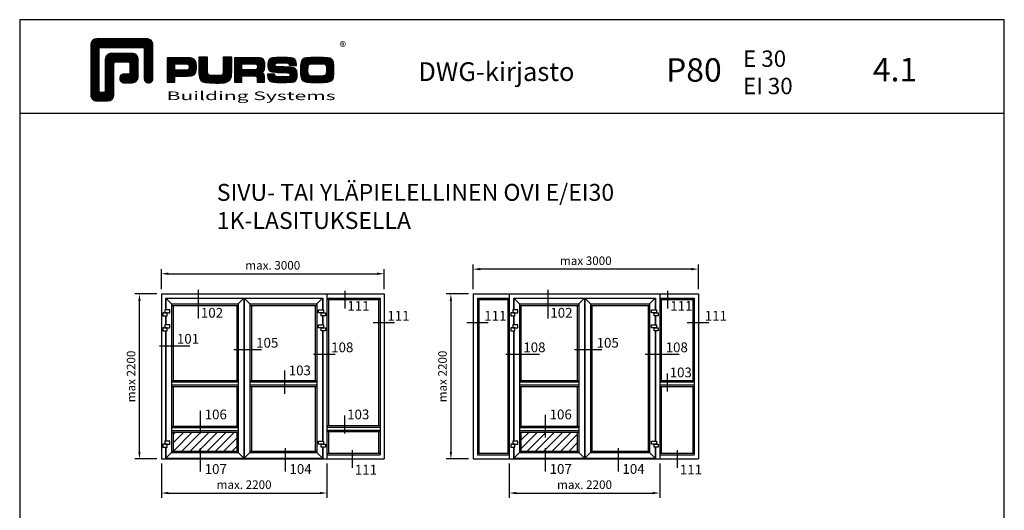
# Model space of a CAD drawing. Units: millimetres. Extents: x 0 to 2130, y -7740 to 3479.
# Drawn here: x 0 to 525, y 1108 to 1370 of the extents above; entities that cross this region are included whole.
import ezdxf
from ezdxf.enums import TextEntityAlignment as Align

# ---------------------------------------------------------------- set-up
doc = ezdxf.new("R2010")
doc.units = ezdxf.units.MM
doc.header["$LTSCALE"] = 2.5
for name, color, linetype in [('a4pursom1', 7, 'Continuous'), ('A8TXT', 7, 'Continuous'), ('MITOITUS', 2, 'Continuous'), ('MUOTOVIIVAT', 1, 'Continuous')]:
    doc.layers.add(name, color=color, linetype=linetype)
doc.layers.add('Ei tulosteta', color=7, linetype='Continuous', plot=False)
doc.styles.add('5', font='arial.ttf', dxfattribs={"height": 5})
doc.styles.add('Arial', font='arial.ttf')
doc.styles.add('PursoLogo', font='ariblk.ttf')
doc.styles.get("Standard").update_dxf_attribs({"font": 'arial.ttf'})
doc.styles.add('USER2', font='arial.ttf', dxfattribs={"height": 1.5})
doc.dimstyles.new('Kansio 1_25', dxfattribs={"dimscale": 2.5, "dimtxt": 1.823, "dimasz": 1.5, "dimexe": 1, "dimexo": 1, "dimtad": 1, "dimtxsty": 'Standard', "dimcen": 2.5, "dimclrd": 2, "dimclre": 2, "dimclrt": 3, "dimadec": 0, "dimazin": 0, "dimtfac": 1, "dimtix": 1, "dimtmove": 0, "dimatfit": 0, "dimfxl": 1, "dimarcsym": 0})
pattern_1 = [(45, (34.4167, 1033.986), (-2.245064, 2.245064), [])]

# ---------------------------------------------------------------- blocks, each defined once
blk = doc.blocks.new('Logo_eng')
at = {"linetype": 'Continuous'}
h = blk.add_hatch(dxfattribs=at)
h.set_pattern_fill('ANSI31', color=1, scale=0.888889, style=0)
h.set_pattern_definition([(45, (-61.17952, -409.29307), (-0.07856742, 0.07856742), [])])
h.paths.add_polyline_path([(1.91, 8.9, 0.414129), (1.12, 8.11), (1.12, 1.69, 0.414298), (1.91, 0.9), (3.31, 0.9, 0.414169), (4.1, 1.69), (4.1, 5.76, -0.413954), (4.26, 5.92), (5.98, 5.92, -0.414429), (6.14, 5.76), (6.14, 4.51, -0.414214), (5.98, 4.35), (5.36, 4.35, 0.414214), (4.88, 3.87), (4.88, 3.72, 0.414491), (5.36, 3.25), (6.44, 3.25, 0.413936), (7.23, 4.04), (7.23, 6.22, 0.414214), (6.44, 7.02), (3.79, 7.02, 0.414302), (3, 6.22), (3, 2.16, -0.414302), (2.84, 2), (2.37, 2, -0.414214), (2.22, 2.16), (2.22, 7.64, -0.41418), (2.37, 7.8), (7.86, 7.8, -0.41434), (8.02, 7.64), (8.02, 3.73, 0.414306), (8.49, 3.25), (8.64, 3.25, 0.414214), (9.12, 3.73), (9.12, 8.11, 0.414214), (8.32, 8.9)])
h.paths.add_polyline_path([(13.13, 6.46), (10.98, 6.46), (10.98, 3.33), (11.94, 3.33), (11.94, 4.1), (13.14, 4.1), (13.57, 4.1), (14.07, 4.14), (14.24, 4.19), (14.48, 4.32), (14.63, 4.53), (14.72, 4.84), (14.74, 5.29), (14.71, 5.8), (14.58, 6.13), (14.35, 6.33), (13.98, 6.44), (13.86, 6.45), (13.49, 6.46)])
h.paths.add_polyline_path([(13.13, 5.68), (13.38, 5.68), (13.61, 5.66), (13.75, 5.54), (13.79, 5.29), (13.76, 5.05), (13.67, 4.93), (13.62, 4.91), (13.39, 4.88), (13.13, 4.88), (11.94, 4.88), (11.94, 5.68)], flags=16)
h.paths.add_polyline_path([(15.05, 5.02), (15.06, 4.73), (15.06, 4.48), (15.06, 4.4), (15.13, 3.87), (15.31, 3.54), (15.55, 3.37), (15.9, 3.27), (16.42, 3.22), (17.18, 3.2), (17.66, 3.21), (18.29, 3.24), (18.53, 3.28), (19.01, 3.54), (19.23, 4.02), (19.25, 4.18), (19.26, 4.34), (19.27, 4.6), (19.28, 5.02), (19.28, 6.54), (18.17, 6.54), (18.17, 5.02), (18.16, 4.7), (18.13, 4.41), (18.07, 4.29), (17.99, 4.24), (17.84, 4.2), (17.58, 4.18), (17.17, 4.18), (16.68, 4.19), (16.38, 4.23), (16.25, 4.3), (16.2, 4.42), (16.18, 4.49), (16.17, 4.74), (16.17, 5.02), (16.17, 6.54), (15.05, 6.54)])
h.paths.add_polyline_path([(19.63, 3.33), (20.58, 3.33), (20.58, 4.12), (21.93, 4.12), (22.32, 4.11), (22.46, 4.04), (22.54, 3.87), (22.56, 3.49), (22.56, 3.33), (23.5, 3.33), (23.5, 3.62), (23.49, 4.06), (23.41, 4.33), (23.24, 4.48), (22.95, 4.54), (23.17, 4.59), (23.32, 4.67), (23.49, 4.93), (23.53, 5.44), (23.52, 5.8), (23.47, 6.04), (23.37, 6.22), (23.22, 6.34), (23.09, 6.41), (22.91, 6.45), (22.57, 6.46), (21.94, 6.46), (19.63, 6.46)])
h.paths.add_polyline_path([(20.58, 5.68), (21.93, 5.68), (22.18, 5.68), (22.43, 5.66), (22.55, 5.54), (22.58, 5.3), (22.55, 5.08), (22.46, 4.94), (22.21, 4.92), (21.93, 4.91), (20.58, 4.91)], flags=16)
h.paths.add_polyline_path([(23.92, 5.5), (23.96, 5.07), (24.12, 4.79), (24.43, 4.64), (24.91, 4.59), (25.16, 4.58), (25.67, 4.55), (26.42, 4.52), (26.72, 4.47), (26.8, 4.28), (26.78, 4.12), (26.67, 4.04), (26.37, 4.01), (25.77, 4.01), (25.37, 4.01), (24.99, 4.04), (24.91, 4.07), (24.83, 4.17), (24.81, 4.37), (23.89, 4.37), (23.89, 4.22), (23.95, 3.73), (24.18, 3.47), (24.38, 3.38), (24.68, 3.32), (25.12, 3.29), (25.75, 3.28), (26.35, 3.29), (27.08, 3.33), (27.27, 3.38), (27.48, 3.5), (27.62, 3.69), (27.7, 3.95), (27.72, 4.31), (27.66, 4.82), (27.43, 5.1), (27.26, 5.18), (27.02, 5.23), (26.62, 5.26), (25.99, 5.29), (25.27, 5.31), (24.98, 5.34), (24.88, 5.41), (24.84, 5.54), (24.87, 5.68), (24.98, 5.75), (25.24, 5.79), (25.72, 5.79), (26.13, 5.79), (26.52, 5.77), (26.59, 5.74), (26.66, 5.66), (26.68, 5.48), (27.61, 5.48), (27.61, 5.62), (27.55, 6.06), (27.35, 6.32), (27.15, 6.41), (26.88, 6.47), (26.47, 6.5), (25.89, 6.51), (24.99, 6.5), (24.52, 6.46), (24.24, 6.35), (24.06, 6.16), (23.95, 5.88)])
h.paths.add_polyline_path([(28.96, 6.47), (28.65, 6.41), (28.44, 6.3), (28.29, 6.13), (28.2, 5.87), (28.15, 5.48), (28.13, 4.92), (28.15, 4.34), (28.2, 3.93), (28.29, 3.67), (28.44, 3.5), (28.65, 3.39), (28.96, 3.32), (29.48, 3.29), (30.29, 3.28), (31.09, 3.29), (31.61, 3.32), (31.92, 3.39), (32.13, 3.5), (32.28, 3.67), (32.37, 3.93), (32.42, 4.33), (32.44, 4.9), (32.42, 5.47), (32.37, 5.87), (32.28, 6.13), (32.13, 6.3), (31.92, 6.41), (31.61, 6.47), (31.09, 6.5), (30.28, 6.51), (29.48, 6.5)])
h.paths.add_polyline_path([(29.41, 5.67), (29.73, 5.69), (30.28, 5.7), (30.81, 5.69), (31.11, 5.68), (31.28, 5.63), (31.37, 5.56), (31.46, 5.32), (31.48, 4.81), (31.45, 4.4), (31.34, 4.21), (31.23, 4.15), (31.06, 4.12), (30.76, 4.1), (30.29, 4.1), (29.81, 4.1), (29.34, 4.15), (29.23, 4.21), (29.11, 4.4), (29.09, 4.82), (29.1, 5.27), (29.16, 5.5), (29.24, 5.61)], flags=16)
at = {"color": 1}
blk.add_line((10.98, 3.33), (10.98, 3.33), dxfattribs=at)
blk.add_lwpolyline([(6.14, 4.51, -0.414214), (5.98, 4.35), (5.36, 4.35, 0.414214), (4.88, 3.87), (4.88, 3.72, 0.414491), (5.36, 3.25), (6.44, 3.25, 0.413936), (7.23, 4.04), (7.23, 6.22, 0.414214), (6.44, 7.02), (3.79, 7.02, 0.414302), (3, 6.22), (3, 2.16, -0.414302), (2.84, 2), (2.37, 2, -0.414214), (2.22, 2.16), (2.22, 7.64, -0.41418), (2.37, 7.8), (7.86, 7.8, -0.41434), (8.02, 7.64), (8.02, 3.73, 0.414306), (8.49, 3.25), (8.64, 3.25, 0.414214), (9.12, 3.73), (9.12, 8.11, 0.414214), (8.32, 8.9), (1.91, 8.9, 0.414129), (1.12, 8.11), (1.12, 1.69, 0.414298), (1.91, 0.9), (3.31, 0.9, 0.414169), (4.1, 1.69), (4.1, 5.76, -0.413954), (4.26, 5.92), (5.98, 5.92, -0.414429), (6.14, 5.76)], format="xyb", close=True, dxfattribs=at)
for points in [[(11.94, 3.33), (11.94, 4.1), (13.14, 4.1), (13.57, 4.1), (14.07, 4.14), (14.24, 4.19), (14.48, 4.32), (14.63, 4.53), (14.72, 4.84), (14.74, 5.29), (14.71, 5.8), (14.58, 6.13), (14.35, 6.33), (13.98, 6.44), (13.86, 6.45), (13.49, 6.46), (13.13, 6.46), (10.98, 6.46), (10.98, 3.33)], [(15.05, 6.54), (15.05, 5.02), (15.06, 4.73), (15.06, 4.48), (15.06, 4.4), (15.13, 3.87), (15.31, 3.54), (15.55, 3.37), (15.9, 3.27), (16.42, 3.22), (17.18, 3.2), (17.66, 3.21), (18.29, 3.24), (18.53, 3.28), (19.01, 3.54), (19.23, 4.02), (19.25, 4.18), (19.26, 4.34), (19.27, 4.6), (19.28, 5.02), (19.28, 6.54), (18.17, 6.54), (18.17, 5.02), (18.16, 4.7), (18.13, 4.41), (18.07, 4.29), (17.99, 4.24), (17.84, 4.2), (17.58, 4.18), (17.17, 4.18), (16.68, 4.19), (16.38, 4.23), (16.25, 4.3), (16.2, 4.42), (16.18, 4.49), (16.17, 4.74), (16.17, 5.02), (16.17, 6.54)], [(19.63, 3.33), (20.58, 3.33), (20.58, 4.12), (21.93, 4.12), (22.32, 4.11), (22.46, 4.04), (22.54, 3.87), (22.56, 3.49), (22.56, 3.33), (23.5, 3.33), (23.5, 3.62), (23.49, 4.06), (23.41, 4.33), (23.24, 4.48), (22.95, 4.54), (23.17, 4.59), (23.32, 4.67), (23.49, 4.93), (23.53, 5.44), (23.52, 5.8), (23.47, 6.04), (23.37, 6.22), (23.22, 6.34), (23.09, 6.41), (22.91, 6.45), (22.57, 6.46), (21.94, 6.46), (19.63, 6.46), (19.63, 3.33)], [(23.89, 4.37), (23.89, 4.22), (23.95, 3.73), (24.18, 3.47), (24.38, 3.38), (24.68, 3.32), (25.12, 3.29), (25.75, 3.28), (26.35, 3.29), (27.08, 3.33), (27.27, 3.38), (27.48, 3.5), (27.62, 3.69), (27.7, 3.95), (27.72, 4.31), (27.66, 4.82), (27.43, 5.1), (27.26, 5.18), (27.02, 5.23), (26.62, 5.26), (25.99, 5.29), (25.27, 5.31), (24.98, 5.34), (24.88, 5.41), (24.84, 5.54), (24.87, 5.68), (24.98, 5.75), (25.24, 5.79), (25.72, 5.79), (26.13, 5.79), (26.52, 5.77), (26.59, 5.74), (26.66, 5.66), (26.68, 5.48), (27.61, 5.48), (27.61, 5.62), (27.55, 6.06), (27.35, 6.32), (27.15, 6.41), (26.88, 6.47), (26.47, 6.5), (25.89, 6.51), (24.99, 6.5), (24.52, 6.46), (24.24, 6.35), (24.06, 6.16), (23.95, 5.88), (23.92, 5.5), (23.96, 5.07), (24.12, 4.79), (24.43, 4.64), (24.91, 4.59), (25.16, 4.58), (25.67, 4.55), (26.42, 4.52), (26.72, 4.47), (26.8, 4.28), (26.78, 4.12), (26.67, 4.04), (26.37, 4.01), (25.77, 4.01), (25.37, 4.01), (24.99, 4.04), (24.91, 4.07), (24.83, 4.17), (24.81, 4.37), (23.89, 4.37)], [(30.28, 6.51), (29.48, 6.5), (28.96, 6.47), (28.65, 6.41), (28.44, 6.3), (28.29, 6.13), (28.2, 5.87), (28.15, 5.48), (28.13, 4.92), (28.15, 4.34), (28.2, 3.93), (28.29, 3.67), (28.44, 3.5), (28.65, 3.39), (28.96, 3.32), (29.48, 3.29), (30.29, 3.28), (31.09, 3.29), (31.61, 3.32), (31.92, 3.39), (32.13, 3.5), (32.28, 3.67), (32.37, 3.93), (32.42, 4.33), (32.44, 4.9), (32.42, 5.47), (32.37, 5.87), (32.28, 6.13), (32.13, 6.3), (31.92, 6.41), (31.61, 6.47), (31.09, 6.5), (30.28, 6.51)], [(11.94, 4.88), (11.94, 5.68), (13.13, 5.68), (13.38, 5.68), (13.58, 5.67), (13.62, 5.65), (13.75, 5.54), (13.79, 5.29), (13.76, 5.05), (13.67, 4.93), (13.62, 4.91), (13.39, 4.88), (13.13, 4.88), (11.94, 4.88)], [(20.58, 4.91), (20.58, 5.68), (21.93, 5.68), (22.18, 5.68), (22.39, 5.66), (22.44, 5.65), (22.55, 5.54), (22.58, 5.3), (22.55, 5.08), (22.47, 4.97), (22.43, 4.94), (22.21, 4.92), (21.93, 4.91), (20.58, 4.91)], [(30.28, 5.7), (30.81, 5.69), (31.11, 5.68), (31.28, 5.63), (31.37, 5.56), (31.46, 5.32), (31.48, 4.81), (31.45, 4.4), (31.34, 4.21), (31.23, 4.15), (31.06, 4.12), (30.76, 4.1), (30.29, 4.1), (29.81, 4.1), (29.34, 4.15), (29.23, 4.21), (29.11, 4.4), (29.09, 4.82), (29.1, 5.27), (29.16, 5.5), (29.24, 5.61), (29.41, 5.67), (29.73, 5.69), (30.28, 5.7)]]:
    blk.add_lwpolyline(points, close=True, dxfattribs=at)
at = {"color": 1, "linetype": 'Continuous', "style": 'PursoLogo'}
blk.add_text('®', height=1.27, dxfattribs=at).set_placement((33.17, 7.23))
at = {"color": 1, "linetype": 'Continuous', "style": 'PursoLogo', "width": 1.487052}
blk.add_text('Building Systems', height=1.1086, dxfattribs=at).set_placement((10.9, 1.01), (32.65, 1.01), align=Align.FIT)
blk = doc.blocks.new('pohja')
at = {"layer": 'MUOTOVIIVAT', "linetype": 'Continuous'}
blk.add_line((420, 554.04), (0, 554.04), dxfattribs=at)
blk.add_lwpolyline([(0, 594), (0, 0), (420, 0), (420, 594)], close=True, dxfattribs=at)
at = {"xscale": 3.312959303557839, "yscale": 3.312959303557839, "zscale": 3.312959303557839}
blk.add_blockref('Logo_eng', (26.58, 556.34), dxfattribs=at)
at = {"color": 1, "style": 'Arial'}
blk.add_attdef('PVM', (169.92, 560.85), '', height=4, dxfattribs=at)
at = {"layer": 'MUOTOVIIVAT'}
for s, height, style, p in [('DWG-kirjasto', 8, '5', (170.01, 567.84)), ('P80', 10, 'Arial', (275.69, 567.54))]:
    blk.add_text(s, height=height, dxfattribs=dict(at, style=style)).set_placement(p)
at = {"layer": 'MUOTOVIIVAT', "style": 'Arial'}
for tag, p, height in [('LUOKKA', (304.29, 567.72), 8), ('SIVU', (363.92, 567.72), 10)]:
    blk.add_attdef(tag, p, '', height=height, dxfattribs=at)
blk = doc.blocks.new('*D3')
at = {"layer": 'DEFPOINTS', "color": 0, "transparency": 16777216}
for p in [(241.86, 1236.87), (241.86, 1223.63), (361.86, 1223.63)]:
    blk.add_point(p, dxfattribs=at)
at = {"layer": 'MITOITUS', "color": 2, "lineweight": -2, "transparency": 16777216}
for p, q in [((241.86, 1226.13), (241.86, 1239.37)), ((361.86, 1226.13), (361.86, 1239.37)), ((358.11, 1236.87), (245.61, 1236.87))]:
    blk.add_line(p, q, dxfattribs=at)
at = {"layer": 'MITOITUS', "color": 2, "transparency": 16777216}
for points in [[(245.61, 1237.49), (245.61, 1236.24), (241.86, 1236.87)], [(358.11, 1237.49), (358.11, 1236.24), (361.86, 1236.87)]]:
    blk.add_solid(points, dxfattribs=at)
at = {"layer": 'MITOITUS', "color": 3, "transparency": 16777216, "insert": (301.86, 1240.76), "char_height": 4.558, "attachment_point": 5}
blk.add_mtext('max 3000', dxfattribs=at)
blk = doc.blocks.new('*D4')
at = {"layer": 'DEFPOINTS', "color": 0, "transparency": 16777216}
for p in [(241.86, 1223.63), (229.91, 1135.63), (241.86, 1135.63)]:
    blk.add_point(p, dxfattribs=at)
at = {"layer": 'MITOITUS', "color": 2, "lineweight": -2, "transparency": 16777216}
for p, q in [((239.36, 1223.63), (227.41, 1223.63)), ((229.91, 1219.88), (229.91, 1139.38)), ((239.36, 1135.63), (227.41, 1135.63))]:
    blk.add_line(p, q, dxfattribs=at)
at = {"layer": 'MITOITUS', "color": 2, "transparency": 16777216}
for points in [[(229.28, 1219.88), (230.53, 1219.88), (229.91, 1223.63)], [(229.28, 1139.38), (230.53, 1139.38), (229.91, 1135.63)]]:
    blk.add_solid(points, dxfattribs=at)
at = {"layer": 'MITOITUS', "color": 3, "transparency": 16777216, "insert": (226.02, 1179.63), "char_height": 4.558, "attachment_point": 5, "rotation": 90}
blk.add_mtext('max 2200', dxfattribs=at)
blk = doc.blocks.new('*D5')
at = {"layer": 'DEFPOINTS', "color": 0, "transparency": 16777216}
for p in [(261.06, 1135.63), (341.3, 1135.63), (341.3, 1117.44)]:
    blk.add_point(p, dxfattribs=at)
at = {"layer": 'MITOITUS', "color": 2, "lineweight": -2, "transparency": 16777216}
for p, q in [((261.06, 1133.13), (261.06, 1114.94)), ((341.3, 1133.13), (341.3, 1114.94)), ((264.81, 1117.44), (337.55, 1117.44))]:
    blk.add_line(p, q, dxfattribs=at)
at = {"layer": 'MITOITUS', "color": 2, "transparency": 16777216}
for points in [[(264.81, 1118.06), (264.81, 1116.81), (261.06, 1117.44)], [(337.55, 1118.06), (337.55, 1116.81), (341.3, 1117.44)]]:
    blk.add_solid(points, dxfattribs=at)
at = {"layer": 'MITOITUS', "color": 3, "transparency": 16777216, "insert": (301.18, 1121.33), "char_height": 4.558, "attachment_point": 5}
blk.add_mtext('max. 2200', dxfattribs=at)
blk = doc.blocks.new('*D6')
at = {"layer": 'DEFPOINTS', "color": 0, "transparency": 16777216}
for p in [(75.55, 1135.63), (163.79, 1135.63), (163.79, 1117.44)]:
    blk.add_point(p, dxfattribs=at)
at = {"layer": 'MITOITUS', "color": 2, "lineweight": -2, "transparency": 16777216}
for p, q in [((75.55, 1133.13), (75.55, 1114.94)), ((163.79, 1133.13), (163.79, 1114.94)), ((79.3, 1117.44), (160.04, 1117.44))]:
    blk.add_line(p, q, dxfattribs=at)
at = {"layer": 'MITOITUS', "color": 2, "transparency": 16777216}
for points in [[(79.3, 1118.06), (79.3, 1116.81), (75.55, 1117.44)], [(160.04, 1118.06), (160.04, 1116.81), (163.79, 1117.44)]]:
    blk.add_solid(points, dxfattribs=at)
at = {"layer": 'MITOITUS', "color": 3, "transparency": 16777216, "insert": (119.67, 1121.33), "char_height": 4.558, "attachment_point": 5}
blk.add_mtext('max. 2200', dxfattribs=at)
blk = doc.blocks.new('*D10')
at = {"layer": 'DEFPOINTS', "color": 0, "transparency": 16777216}
for p in [(194.35, 1234.42), (75.55, 1223.63), (194.35, 1223.63)]:
    blk.add_point(p, dxfattribs=at)
at = {"layer": 'MITOITUS', "color": 2, "lineweight": -2, "transparency": 16777216}
for p, q in [((75.55, 1226.13), (75.55, 1236.92)), ((79.3, 1234.42), (190.6, 1234.42)), ((194.35, 1226.13), (194.35, 1236.92))]:
    blk.add_line(p, q, dxfattribs=at)
at = {"layer": 'MITOITUS', "color": 2, "transparency": 16777216}
for points in [[(79.3, 1235.04), (79.3, 1233.79), (75.55, 1234.42)], [(190.6, 1235.04), (190.6, 1233.79), (194.35, 1234.42)]]:
    blk.add_solid(points, dxfattribs=at)
at = {"layer": 'MITOITUS', "color": 3, "transparency": 16777216, "insert": (134.95, 1238.31), "char_height": 4.558, "attachment_point": 5}
blk.add_mtext('max. 3000', dxfattribs=at)
blk = doc.blocks.new('*D11')
at = {"layer": 'DEFPOINTS', "color": 0, "transparency": 16777216}
for p in [(63.86, 1223.63), (75.55, 1223.63), (75.55, 1135.63)]:
    blk.add_point(p, dxfattribs=at)
at = {"layer": 'MITOITUS', "color": 2, "lineweight": -2, "transparency": 16777216}
for p, q in [((73.05, 1223.63), (61.36, 1223.63)), ((63.86, 1139.38), (63.86, 1219.88)), ((73.05, 1135.63), (61.36, 1135.63))]:
    blk.add_line(p, q, dxfattribs=at)
at = {"layer": 'MITOITUS', "color": 2, "transparency": 16777216}
for points in [[(63.23, 1219.88), (64.48, 1219.88), (63.86, 1223.63)], [(63.23, 1139.38), (64.48, 1139.38), (63.86, 1135.63)]]:
    blk.add_solid(points, dxfattribs=at)
at = {"layer": 'MITOITUS', "color": 3, "transparency": 16777216, "insert": (59.97, 1179.63), "char_height": 4.558, "attachment_point": 5, "rotation": 90}
blk.add_mtext('max 2200', dxfattribs=at)

msp = doc.modelspace()

# ---------------------------------------------------------------- hatches: boundary and pattern name
at = {"layer": 'a4pursom1'}
h = msp.add_hatch(dxfattribs=at)
h.set_pattern_fill('ANSI31', color=256, style=0)
h.set_pattern_definition(pattern_1)
h.paths.add_polyline_path([(81.754, 1149.988), (81.754, 1139.868), (115.774, 1139.868), (115.774, 1149.988)])
h = msp.add_hatch(dxfattribs=at)
h.set_pattern_fill('ANSI31', color=256, style=0)
h.set_pattern_definition(pattern_1)
h.paths.add_polyline_path([(267.262, 1149.988), (267.262, 1139.868), (297.282, 1139.868), (297.282, 1149.988)])

# ---------------------------------------------------------------- linework, layer by layer
at = {"color": 2}
for p, q in [((95.419, 1210.58), (95.419, 1225.762)), ((173.53, 1215.866), (173.53, 1225.345)), ((281.732, 1210.58), (281.732, 1225.762)), ((345.666, 1215.866), (345.666, 1225.345)), ((188.424, 1208.349), (199.864, 1208.349)), ((238.33, 1208.349), (249.77, 1208.349)), ((355.932, 1208.349), (367.372, 1208.349)), ((74.466, 1196.044), (90.696, 1196.044)), ((114.224, 1193.939), (128.921, 1193.939)), ((295.76, 1193.939), (310.457, 1193.939)), ((156.726, 1191.502), (168.166, 1191.502)), ((259.172, 1191.502), (277.247, 1191.502)), ((333.485, 1191.502), (351.56, 1191.502)), ((141.298, 1170.336), (141.298, 1182.88)), ((345.383, 1171.65), (345.383, 1181.129)), ((96.472, 1149.251), (96.472, 1161.22)), ((173.393, 1149.251), (173.393, 1158.731)), ((280.396, 1147.129), (280.396, 1159.098)), ((96.472, 1128.924), (96.472, 1141.467)), ((141.683, 1128.924), (141.683, 1141.467)), ((177.491, 1130.873), (177.491, 1140.353)), ((280.396, 1128.924), (280.396, 1141.467)), ((319.238, 1128.924), (319.238, 1141.467)), ((350.799, 1130.873), (350.799, 1140.353))]:
    msp.add_line(p, q, dxfattribs=at)
at = {"layer": 'a4pursom1', "color": 2}
for p, q in [((75.554, 1223.628), (75.554, 1135.628)), ((75.554, 1223.628), (194.354, 1223.628)), ((163.794, 1223.628), (163.794, 1135.628)), ((194.354, 1223.628), (194.354, 1135.628)), ((241.862, 1223.628), (241.862, 1135.628)), ((241.862, 1223.628), (361.862, 1223.628)), ((261.062, 1223.628), (261.062, 1135.628)), ((341.302, 1223.628), (341.302, 1135.628)), ((361.862, 1223.628), (361.862, 1135.628)), ((77.754, 1221.428), (77.754, 1215.228)), ((77.754, 1221.428), (161.594, 1221.428)), ((77.954, 1221.308), (77.954, 1215.228)), ((77.954, 1221.308), (119.574, 1221.308)), ((77.954, 1221.308), (80.954, 1218.308)), ((80.954, 1218.308), (80.954, 1139.068)), ((80.954, 1218.308), (116.574, 1218.308)), ((116.574, 1218.308), (119.574, 1221.308)), ((116.574, 1218.308), (116.574, 1139.068)), ((119.574, 1221.308), (119.574, 1136.068)), ((119.774, 1221.308), (119.774, 1136.068)), ((119.774, 1221.308), (161.394, 1221.308)), ((119.774, 1221.308), (122.774, 1218.308)), ((122.774, 1218.308), (122.774, 1139.068)), ((122.774, 1218.308), (158.394, 1218.308)), ((161.394, 1221.308), (158.394, 1218.308)), ((158.394, 1218.308), (158.394, 1139.068)), ((161.394, 1221.308), (161.394, 1215.228)), ((161.394, 1221.308), (161.394, 1215.803)), ((161.594, 1221.428), (161.594, 1215.228)), ((163.794, 1221.428), (192.154, 1221.428)), ((163.794, 1220.628), (192.154, 1220.628)), ((164.594, 1220.628), (164.594, 1153.388)), ((191.354, 1220.628), (191.354, 1153.388)), ((192.154, 1221.428), (192.154, 1137.828)), ((244.062, 1221.428), (244.062, 1137.828)), ((244.062, 1221.428), (261.062, 1221.428)), ((244.062, 1220.628), (261.062, 1220.628)), ((244.862, 1220.628), (244.862, 1138.628)), ((260.262, 1220.628), (260.262, 1138.628)), ((263.262, 1221.428), (263.262, 1215.228)), ((263.262, 1221.428), (339.102, 1221.428)), ((263.462, 1221.308), (266.462, 1218.308)), ((263.462, 1221.308), (301.082, 1221.308)), ((263.462, 1221.308), (263.462, 1215.228)), ((266.462, 1218.308), (298.082, 1218.308)), ((266.462, 1218.308), (266.462, 1139.068)), ((298.082, 1218.308), (301.082, 1221.308)), ((298.082, 1218.308), (298.082, 1139.068)), ((301.082, 1221.308), (301.082, 1136.068)), ((301.282, 1221.308), (304.282, 1218.308)), ((301.282, 1221.308), (338.902, 1221.308)), ((301.282, 1221.308), (301.282, 1136.068)), ((304.282, 1218.308), (335.902, 1218.308)), ((304.282, 1218.308), (304.282, 1139.068)), ((338.902, 1221.308), (335.902, 1218.308)), ((335.902, 1218.308), (335.902, 1139.068)), ((338.902, 1221.308), (338.902, 1215.803)), ((338.902, 1221.308), (338.902, 1215.228)), ((339.102, 1221.428), (339.102, 1215.228)), ((341.302, 1221.428), (359.662, 1221.428)), ((341.302, 1220.628), (359.662, 1220.628)), ((342.102, 1220.628), (342.102, 1177.508)), ((358.862, 1220.628), (358.862, 1177.508)), ((359.662, 1221.428), (359.662, 1137.828)), ((77.754, 1213.628), (77.754, 1213.548)), ((77.954, 1213.628), (77.954, 1213.548)), ((80.954, 1217.508), (116.574, 1217.508)), ((81.754, 1217.508), (81.754, 1177.508)), ((115.774, 1217.508), (115.774, 1177.508)), ((122.774, 1217.508), (158.394, 1217.508)), ((123.574, 1217.508), (123.574, 1177.508)), ((157.594, 1217.508), (157.594, 1177.508)), ((161.394, 1213.628), (161.394, 1213.548)), ((161.594, 1213.628), (161.594, 1213.548)), ((263.262, 1213.628), (263.262, 1213.548)), ((263.462, 1213.628), (263.462, 1213.548)), ((266.462, 1217.508), (298.082, 1217.508)), ((267.262, 1217.508), (267.262, 1177.508)), ((297.282, 1217.508), (297.282, 1177.508)), ((304.282, 1217.508), (335.902, 1217.508)), ((305.082, 1217.508), (305.082, 1139.868)), ((335.102, 1217.508), (335.102, 1139.868)), ((338.902, 1213.628), (338.902, 1213.548)), ((339.102, 1213.628), (339.102, 1213.548)), ((77.754, 1211.948), (77.754, 1207.228)), ((77.954, 1211.948), (77.954, 1207.228)), ((161.394, 1211.948), (161.394, 1207.228)), ((161.594, 1211.948), (161.594, 1207.228)), ((263.262, 1211.948), (263.262, 1207.228)), ((263.462, 1211.948), (263.462, 1207.228)), ((338.902, 1211.948), (338.902, 1207.228)), ((339.102, 1211.948), (339.102, 1207.228)), ((77.754, 1205.628), (77.754, 1205.548)), ((77.754, 1203.948), (77.754, 1145.148)), ((77.954, 1205.628), (77.954, 1205.548)), ((77.954, 1203.948), (77.954, 1145.148)), ((161.394, 1205.628), (161.394, 1205.548)), ((161.394, 1203.948), (161.394, 1145.148)), ((161.594, 1205.628), (161.594, 1205.548)), ((161.594, 1203.948), (161.594, 1145.148)), ((263.262, 1205.628), (263.262, 1205.548)), ((263.262, 1203.948), (263.262, 1145.148)), ((263.462, 1205.628), (263.462, 1205.548)), ((263.462, 1203.948), (263.462, 1145.148)), ((338.902, 1205.628), (338.902, 1205.548)), ((338.902, 1203.948), (338.902, 1145.148)), ((339.102, 1205.628), (339.102, 1205.548)), ((339.102, 1203.948), (339.102, 1145.148)), ((80.954, 1177.508), (116.574, 1177.508)), ((80.954, 1176.708), (116.574, 1176.708)), ((122.774, 1177.508), (158.394, 1177.508)), ((122.774, 1176.708), (158.394, 1176.708)), ((266.462, 1177.508), (298.082, 1177.508)), ((266.462, 1176.708), (298.082, 1176.708)), ((341.302, 1177.508), (359.662, 1177.508)), ((341.302, 1176.708), (359.662, 1176.708)), ((80.954, 1175.148), (116.574, 1175.148)), ((80.954, 1174.348), (116.574, 1174.348)), ((81.754, 1174.348), (81.754, 1153.148)), ((115.774, 1174.348), (115.774, 1153.148)), ((122.774, 1175.148), (158.394, 1175.148)), ((122.774, 1174.348), (158.394, 1174.348)), ((123.574, 1174.348), (123.574, 1139.868)), ((157.594, 1174.348), (157.594, 1139.868)), ((266.462, 1175.148), (298.082, 1175.148)), ((266.462, 1174.348), (298.082, 1174.348)), ((267.262, 1174.348), (267.262, 1153.148)), ((297.282, 1174.348), (297.282, 1153.148)), ((341.302, 1175.148), (359.662, 1175.148)), ((341.302, 1174.348), (359.662, 1174.348)), ((342.102, 1174.348), (342.102, 1138.628)), ((358.862, 1174.348), (358.862, 1138.628)), ((80.954, 1153.148), (116.574, 1153.148)), ((80.954, 1152.348), (116.574, 1152.348)), ((80.954, 1150.788), (116.574, 1150.788)), ((80.954, 1149.988), (116.574, 1149.988)), ((81.754, 1149.988), (81.754, 1139.868)), ((115.774, 1149.988), (115.774, 1139.868)), ((163.794, 1153.388), (192.154, 1153.388)), ((163.794, 1152.588), (192.154, 1152.588)), ((163.794, 1151.028), (192.154, 1151.028)), ((163.794, 1150.228), (192.154, 1150.228)), ((164.594, 1150.228), (164.594, 1138.628)), ((191.354, 1150.228), (191.354, 1138.628)), ((266.462, 1153.148), (298.082, 1153.148)), ((266.462, 1152.348), (298.082, 1152.348)), ((266.462, 1150.788), (298.082, 1150.788)), ((266.462, 1149.988), (298.082, 1149.988)), ((267.262, 1149.988), (267.262, 1139.868)), ((297.282, 1149.988), (297.282, 1139.868)), ((77.754, 1143.548), (77.754, 1143.468)), ((77.754, 1141.868), (77.754, 1135.628)), ((77.954, 1143.548), (77.954, 1143.468)), ((77.954, 1141.868), (77.954, 1136.068)), ((80.954, 1139.868), (116.574, 1139.868)), ((122.774, 1139.868), (158.394, 1139.868)), ((161.394, 1143.548), (161.394, 1143.468)), ((161.394, 1141.868), (161.394, 1136.068)), ((161.594, 1143.548), (161.594, 1143.468)), ((161.594, 1141.868), (161.594, 1135.628)), ((263.262, 1143.548), (263.262, 1143.468)), ((263.262, 1141.868), (263.262, 1135.628)), ((263.462, 1143.548), (263.462, 1143.468)), ((263.462, 1141.868), (263.462, 1136.068)), ((266.462, 1139.868), (298.082, 1139.868)), ((304.282, 1139.868), (335.902, 1139.868)), ((338.902, 1143.548), (338.902, 1143.468)), ((338.902, 1141.868), (338.902, 1136.068)), ((339.102, 1143.548), (339.102, 1143.468)), ((339.102, 1141.868), (339.102, 1135.628)), ((75.554, 1135.628), (194.354, 1135.628)), ((77.754, 1135.628), (161.594, 1135.628)), ((77.954, 1136.068), (80.954, 1139.068)), ((77.954, 1136.068), (119.574, 1136.068)), ((80.954, 1139.068), (116.574, 1139.068)), ((119.574, 1136.068), (116.574, 1139.068)), ((119.774, 1136.068), (122.774, 1139.068)), ((119.774, 1136.068), (161.394, 1136.068)), ((122.774, 1139.068), (158.394, 1139.068)), ((161.394, 1136.068), (158.394, 1139.068)), ((163.794, 1138.628), (192.154, 1138.628)), ((163.794, 1137.828), (192.154, 1137.828)), ((241.862, 1135.628), (339.102, 1135.628)), ((244.062, 1138.628), (261.062, 1138.628)), ((244.062, 1137.828), (261.062, 1137.828)), ((261.062, 1135.628), (361.862, 1135.628)), ((263.462, 1136.068), (266.462, 1139.068)), ((263.462, 1136.068), (301.082, 1136.068)), ((266.462, 1139.068), (298.082, 1139.068)), ((301.082, 1136.068), (298.082, 1139.068)), ((301.282, 1136.068), (304.282, 1139.068)), ((301.282, 1136.068), (338.902, 1136.068)), ((304.282, 1139.068), (335.902, 1139.068)), ((338.902, 1136.068), (335.902, 1139.068)), ((341.302, 1138.628), (359.662, 1138.628)), ((341.302, 1137.828), (359.662, 1137.828))]:
    msp.add_line(p, q, dxfattribs=at)
for points in [[(76.354, 1211.948), (78.554, 1211.948), (78.554, 1213.548), (76.354, 1213.548)], [(77.354, 1213.628), (80.014, 1213.628), (80.014, 1215.228), (77.354, 1215.228)], [(161.994, 1213.628), (159.334, 1213.628), (159.334, 1215.228), (161.994, 1215.228)], [(162.994, 1211.948), (160.794, 1211.948), (160.794, 1213.548), (162.994, 1213.548)], [(261.862, 1211.948), (264.062, 1211.948), (264.062, 1213.548), (261.862, 1213.548)], [(262.862, 1213.628), (265.522, 1213.628), (265.522, 1215.228), (262.862, 1215.228)], [(339.502, 1213.628), (336.842, 1213.628), (336.842, 1215.228), (339.502, 1215.228)], [(340.502, 1211.948), (338.302, 1211.948), (338.302, 1213.548), (340.502, 1213.548)], [(76.354, 1203.948), (78.554, 1203.948), (78.554, 1205.548), (76.354, 1205.548)], [(77.354, 1205.628), (80.014, 1205.628), (80.014, 1207.228), (77.354, 1207.228)], [(161.994, 1205.628), (159.334, 1205.628), (159.334, 1207.228), (161.994, 1207.228)], [(162.994, 1203.948), (160.794, 1203.948), (160.794, 1205.548), (162.994, 1205.548)], [(261.862, 1203.948), (264.062, 1203.948), (264.062, 1205.548), (261.862, 1205.548)], [(262.862, 1205.628), (265.522, 1205.628), (265.522, 1207.228), (262.862, 1207.228)], [(339.502, 1205.628), (336.842, 1205.628), (336.842, 1207.228), (339.502, 1207.228)], [(340.502, 1203.948), (338.302, 1203.948), (338.302, 1205.548), (340.502, 1205.548)], [(77.354, 1143.548), (80.014, 1143.548), (80.014, 1145.148), (77.354, 1145.148)], [(161.994, 1143.548), (159.334, 1143.548), (159.334, 1145.148), (161.994, 1145.148)], [(262.862, 1143.548), (265.522, 1143.548), (265.522, 1145.148), (262.862, 1145.148)], [(339.502, 1143.548), (336.842, 1143.548), (336.842, 1145.148), (339.502, 1145.148)], [(76.354, 1141.868), (78.554, 1141.868), (78.554, 1143.468), (76.354, 1143.468)], [(162.994, 1141.868), (160.794, 1141.868), (160.794, 1143.468), (162.994, 1143.468)], [(261.862, 1141.868), (264.062, 1141.868), (264.062, 1143.468), (261.862, 1143.468)], [(340.502, 1141.868), (338.302, 1141.868), (338.302, 1143.468), (340.502, 1143.468)]]:
    msp.add_lwpolyline(points, close=True, dxfattribs=at)

# ---------------------------------------------------------------- block references
ref = msp.add_blockref('pohja', (0, 627.411), dxfattribs=dict(xscale=1.25, yscale=1.25, zscale=1.25))
ref.add_attrib('SIVU', '4.1', (454.9, 1337.065), dxfattribs={"layer": 'MUOTOVIIVAT', "height": 12.5, "style": 'Arial'})

# ---------------------------------------------------------------- texts
at = {"layer": 'a4pursom1', "color": 1, "insert": (385.716, 1353.505), "char_height": 8.75, "width": 55.4841, "attachment_point": 1}
msp.add_mtext('E 30\\PEI 30', dxfattribs=at)
at = {"layer": 'A8TXT', "color": 3}
for s, p in [('111', (174.734, 1214.635)), ('111', (346.87, 1214.635)), ('102', (96.623, 1210.991)), ('111', (196.062, 1209.403)), ('111', (247.697, 1209.403)), ('102', (282.936, 1210.991)), ('111', (365.298, 1209.403)), ('101', (83.833, 1197.098)), ('105', (126.081, 1194.992)), ('108', (166.093, 1192.555)), ('108', (268.538, 1192.555)), ('105', (307.617, 1194.992)), ('108', (344.444, 1192.555)), ('103', (143.46, 1180.247)), ('103', (346.587, 1179.173)), ('106', (98.634, 1156.775)), ('103', (174.597, 1156.775)), ('106', (282.558, 1156.775)), ('107', (98.634, 1127.66)), ('104', (143.846, 1127.66)), ('111', (178.695, 1127.311)), ('107', (282.558, 1127.687)), ('104', (321.4, 1127.687)), ('111', (352.003, 1127.338))]:
    msp.add_text(s, height=5.21, dxfattribs=at).set_placement(p)
at = {"layer": 'Ei tulosteta', "insert": (105.096, 1282.31), "char_height": 9, "width": 281.24661, "attachment_point": 1, "style": 'USER2'}
msp.add_mtext('{\\fArial|b0|i0|c0|p34;SIVU- TAI YLÄPIELELLINEN OVI E/EI30 1K-LASITUKSELLA}', dxfattribs=at)

# ---------------------------------------------------------------- dimensions: what is measured, and where the dimension line sits
at = {"layer": 'MITOITUS', "color": 2}
for base, p1, p2, text, picture, middle in [((194.354, 1234.418), (75.554, 1223.628), (194.354, 1223.628), 'max. 3000', '*D10', (134.954, 1238.309)), ((241.862, 1236.866), (361.862, 1223.628), (241.862, 1223.628), 'max 3000', '*D3', (301.862, 1240.757)), ((163.794, 1117.438), (75.554, 1135.628), (163.794, 1135.628), 'max. 2200', '*D6', (119.674, 1121.327)), ((341.302, 1117.438), (261.062, 1135.628), (341.302, 1135.628), 'max. 2200', '*D5', (301.182, 1121.327))]:
    dim = msp.add_linear_dim(base=base, p1=p1, p2=p2, text=text, dimstyle='Kansio 1_25', dxfattribs=at)
    dim.commit()
    dim.dimension.update_dxf_attribs({"geometry": picture, "text_midpoint": middle})
for base, p1, p2, picture, middle in [((63.855, 1223.628), (75.554, 1135.628), (75.554, 1223.628), '*D11', (59.966, 1179.628)), ((229.905, 1135.628), (241.862, 1223.628), (241.862, 1135.628), '*D4', (226.016, 1179.628))]:
    dim = msp.add_linear_dim(base=base, p1=p1, p2=p2, angle=90, text='max 2200', dimstyle='Kansio 1_25', dxfattribs=at)
    dim.commit()
    dim.dimension.update_dxf_attribs({"geometry": picture, "text_midpoint": middle})

doc.saveas('drawing.dxf')
